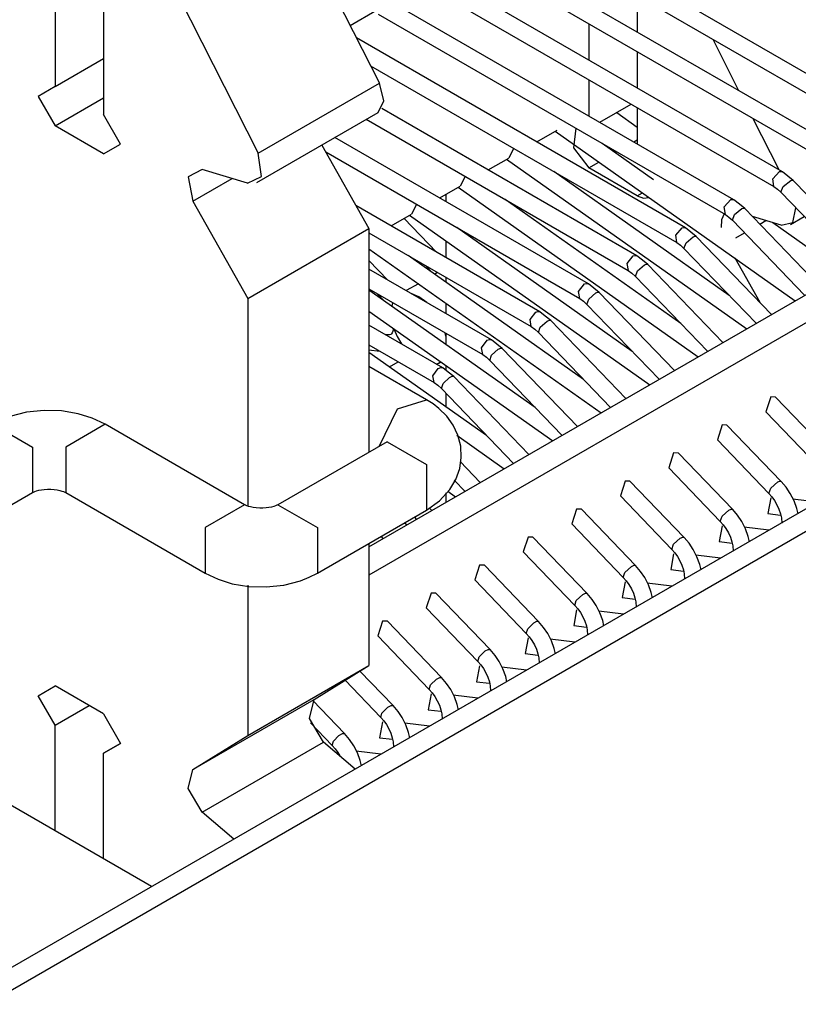
# Model space of a CAD drawing. Units: millimetres. Extents: x 55 to 7573, y -2 to 5359.
# Drawn here: x 3628 to 3640, y 4218 to 4233 of the extents above; entities that cross this region are included whole.
import ezdxf

# ---------------------------------------------------------------- set-up
doc = ezdxf.new("R2010")
doc.units = ezdxf.units.MM
doc.layers.add('LG-Product', color=3, linetype='Continuous')

msp = doc.modelspace()

# ---------------------------------------------------------------- linework, layer by layer
at = {"layer": 'LG-Product', "linetype": 'Continuous'}
for p, q in [((3613.695975, 4210.379597), (3748.8946, 4288.436605)), ((3613.978661, 4210.216332), (3749.177529, 4288.27334)), ((3631.832707, 4235.487076), (3633.730604, 4231.741907)), ((3631.832707, 4235.487076), (3633.730604, 4231.741907)), ((3641.019888, 4231.266161), (3634.084992, 4235.270035)), ((3629.004875, 4235.078671), (3629.004875, 4231.690069)), ((3629.004875, 4235.078671), (3629.004875, 4231.690069)), ((3640.312809, 4230.857998), (3633.377913, 4234.861872)), ((3629.711954, 4234.670265), (3629.711954, 4231.281906)), ((3629.711954, 4234.670265), (3629.711954, 4231.281906)), ((3630.064888, 4234.466547), (3631.962786, 4230.721136)), ((3630.064888, 4234.466547), (3631.962786, 4230.721136)), ((3639.60573, 4230.449593), (3632.670834, 4234.453467)), ((3635.83658, 4233.970211), (3640.894895, 4231.049605)), ((3635.129501, 4233.561806), (3640.187817, 4230.641442)), ((3638.898651, 4230.04143), (3632.811329, 4233.555992)), ((3634.422422, 4233.153643), (3639.480738, 4230.233279)), ((3637.490065, 4233.01557), (3637.490065, 4232.487744)), ((3633.305243, 4232.581003), (3633.689425, 4232.802647)), ((3633.715344, 4232.74548), (3638.773659, 4229.824873)), ((3636.782986, 4232.607407), (3636.782986, 4232.079338)), ((3638.191572, 4229.633267), (3633.39608, 4232.401751)), ((3638.589804, 4232.380677), (3638.96793, 4231.634598)), ((3637.490065, 4232.199002), (3637.490065, 4231.671175)), ((3629.004875, 4231.690069), (3629.711954, 4232.098475)), ((3629.004875, 4231.690069), (3629.711954, 4232.098475)), ((3633.602947, 4231.99383), (3638.06658, 4229.41671)), ((3631.962786, 4230.721136), (3633.730604, 4231.741907)), ((3631.962786, 4230.721136), (3633.730604, 4231.741907)), ((3633.795038, 4231.481022), (3633.730604, 4231.741907)), ((3633.795038, 4231.481022), (3633.730604, 4231.741907)), ((3636.782986, 4231.790838), (3636.782986, 4231.263012)), ((3629.004875, 4231.690069), (3628.757313, 4231.547394)), ((3629.004875, 4231.690069), (3628.757313, 4231.547394)), ((3628.757313, 4231.547394), (3629.004875, 4231.118641)), ((3628.757313, 4231.547394), (3629.004875, 4231.118641)), ((3629.004875, 4231.118641), (3629.711954, 4231.526804)), ((3629.004875, 4231.118641), (3629.711954, 4231.526804)), ((3633.712679, 4231.313154), (3633.795038, 4231.481022)), ((3633.712679, 4231.313154), (3633.795038, 4231.481022)), ((3636.943344, 4231.170479), (3637.400438, 4231.434271)), ((3629.959274, 4230.853153), (3629.711954, 4231.281906)), ((3629.959274, 4230.853153), (3629.711954, 4231.281906)), ((3631.944861, 4230.292626), (3633.712679, 4231.313154)), ((3631.944861, 4230.292626), (3633.712679, 4231.313154)), ((3637.484493, 4229.224861), (3633.767666, 4231.370806)), ((3637.190664, 4231.312912), (3637.490065, 4231.101685)), ((3637.490065, 4231.382675), (3637.490065, 4230.854849)), ((3629.711954, 4230.710478), (3629.004875, 4231.118641)), ((3629.711954, 4230.710478), (3629.004875, 4231.118641)), ((3633.540209, 4231.213597), (3637.359501, 4229.008547)), ((3633.579451, 4224.98263), (3644.292459, 4231.167572)), ((3639.174555, 4231.226435), (3639.552681, 4230.480356)), ((3636.024069, 4230.884644), (3636.322985, 4231.057114)), ((3636.292463, 4231.039431), (3639.792734, 4228.56962)), ((3636.592348, 4231.084244), (3636.55892, 4230.79962)), ((3629.711954, 4230.710478), (3629.959274, 4230.853153)), ((3629.711954, 4230.710478), (3629.959274, 4230.853153)), ((3629.711954, 4230.710478), (3629.959274, 4230.853153)), ((3629.711954, 4230.710478), (3629.959274, 4230.853153)), ((3632.891993, 4230.839346), (3633.579208, 4229.620671)), ((3632.891993, 4230.839346), (3633.579208, 4229.620671)), ((3636.777414, 4228.816698), (3633.083115, 4230.949562)), ((3633.579935, 4224.574467), (3644.452091, 4230.851458)), ((3637.726, 4230.334048), (3636.978952, 4230.861147)), ((3637.438227, 4230.884644), (3637.490065, 4230.914439)), ((3632.012928, 4230.380314), (3631.962786, 4230.721136)), ((3632.012928, 4230.380314), (3631.962786, 4230.721136)), ((3632.948675, 4230.738335), (3636.652422, 4228.600142)), ((3635.687365, 4230.790415), (3635.615664, 4230.648951)), ((3636.55892, 4230.79962), (3636.782986, 4230.506275)), ((3637.16741, 4230.728161), (3637.188242, 4230.740273)), ((3635.31699, 4230.476481), (3635.615664, 4230.648951)), ((3635.585384, 4230.631268), (3639.085413, 4228.161457)), ((3636.782986, 4230.506275), (3636.92881, 4230.590573)), ((3631.149124, 4230.48399), (3630.942984, 4230.377165)), ((3631.149124, 4230.48399), (3630.942984, 4230.377165)), ((3631.809937, 4230.283421), (3631.149124, 4230.48399)), ((3631.809937, 4230.283421), (3631.149124, 4230.48399)), ((3638.829857, 4228.647862), (3636.271873, 4230.452742)), ((3637.490065, 4230.098112), (3636.782986, 4230.506275)), ((3639.465961, 4230.346159), (3639.563097, 4230.452257)), ((3639.563097, 4230.452257), (3639.586109, 4230.455406)), ((3639.586109, 4230.455406), (3639.60573, 4230.449593)), ((3639.685183, 4230.38637), (3639.60573, 4230.449593)), ((3630.942984, 4230.377165), (3631.011051, 4230.019144)), ((3630.942984, 4230.377165), (3631.011051, 4230.019144)), ((3631.011051, 4230.019144), (3631.586355, 4230.351488)), ((3631.011051, 4230.019144), (3631.586355, 4230.351488)), ((3631.809937, 4230.283421), (3632.012928, 4230.380314)), ((3631.809937, 4230.283421), (3632.012928, 4230.380314)), ((3634.980286, 4230.38201), (3634.908585, 4230.240546)), ((3639.48098, 4230.233036), (3639.465961, 4230.346159)), ((3639.617842, 4230.23449), (3639.726362, 4230.321694)), ((3639.764635, 4230.323147), (3639.685183, 4230.38637)), ((3639.726362, 4230.321694), (3639.749859, 4230.32775)), ((3639.749859, 4230.32775), (3639.764635, 4230.323147)), ((3640.859287, 4229.18562), (3639.764635, 4230.323147)), ((3634.609911, 4230.068075), (3634.908585, 4230.240546)), ((3634.701475, 4230.120882), (3634.701475, 4230.015269)), ((3634.878305, 4230.223105), (3638.378334, 4227.753294)), ((3637.490065, 4230.098112), (3637.565157, 4230.141472)), ((3639.480738, 4230.233279), (3639.532818, 4230.197186)), ((3639.532818, 4230.197186), (3639.584413, 4230.149708)), ((3639.584413, 4230.149708), (3639.617842, 4230.23449)), ((3639.584413, 4230.149708), (3640.63619, 4229.056752)), ((3631.011051, 4230.019144), (3631.81139, 4228.5999)), ((3631.011051, 4230.019144), (3631.81139, 4228.5999)), ((3634.273207, 4229.973847), (3634.201506, 4229.832382)), ((3638.122778, 4228.239456), (3635.564795, 4230.044579)), ((3637.490065, 4230.098112), (3637.579691, 4230.065653)), ((3637.579691, 4230.065653), (3637.657206, 4230.076554)), ((3638.757914, 4229.935816), (3638.852627, 4230.042883)), ((3638.852627, 4230.042883), (3638.877577, 4230.047243)), ((3638.877577, 4230.047243), (3638.898651, 4230.04143)), ((3638.978104, 4229.978207), (3638.898651, 4230.04143)), ((3639.057556, 4229.914742), (3638.978104, 4229.978207)), ((3636.070335, 4228.408535), (3633.390024, 4229.955921)), ((3633.902832, 4229.659912), (3634.201506, 4229.832382)), ((3638.757914, 4229.834078), (3638.717461, 4229.750992)), ((3638.773659, 4229.824873), (3638.757914, 4229.935816)), ((3638.909309, 4229.824389), (3639.016134, 4229.912077)), ((3639.016134, 4229.912077), (3639.041811, 4229.919586)), ((3639.041811, 4229.919586), (3639.057556, 4229.914742)), ((3640.152208, 4228.777214), (3639.057556, 4229.914742)), ((3639.75979, 4229.711266), (3639.801212, 4229.924431)), ((3634.562676, 4229.278879), (3634.09129, 4229.768675)), ((3634.562676, 4229.278879), (3634.09129, 4229.768675)), ((3634.171227, 4229.814699), (3637.671255, 4227.344889)), ((3638.717461, 4229.750992), (3638.711889, 4229.638354)), ((3638.773659, 4229.824873), (3638.825739, 4229.789023)), ((3638.825739, 4229.789023), (3638.877335, 4229.741545)), ((3638.877335, 4229.741545), (3638.909309, 4229.824389)), ((3638.877335, 4229.741545), (3639.929111, 4228.648588)), ((3639.588289, 4229.671055), (3639.169952, 4229.797985)), ((3639.276051, 4229.687769), (3639.364466, 4229.739123)), ((3639.464024, 4229.708844), (3640.499813, 4228.978026)), ((3639.588289, 4229.671055), (3639.75979, 4229.711266)), ((3639.722971, 4229.68026), (3639.924509, 4229.796532)), ((3631.81139, 4228.5999), (3633.579208, 4229.620671)), ((3631.81139, 4228.5999), (3633.579208, 4229.620671)), ((3633.579208, 4229.620671), (3633.579208, 4226.360695)), ((3633.579208, 4229.620671), (3633.579208, 4226.360695)), ((3633.579208, 4229.557932), (3635.945343, 4228.191979)), ((3637.415699, 4227.831293), (3634.857716, 4229.636416)), ((3638.050108, 4229.525231), (3638.142157, 4229.633509)), ((3638.142157, 4229.633509), (3638.168802, 4229.63908)), ((3638.168802, 4229.63908), (3638.191572, 4229.633267)), ((3638.271025, 4229.569802), (3638.191572, 4229.633267)), ((3638.350477, 4229.506579), (3638.271025, 4229.569802)), ((3638.926992, 4229.486473), (3639.052954, 4229.559143)), ((3634.701475, 4229.440691), (3634.701475, 4229.1987)), ((3638.06658, 4229.41671), (3638.050108, 4229.525231)), ((3638.06658, 4229.41671), (3638.11866, 4229.38086)), ((3638.170256, 4229.33314), (3638.200777, 4229.41453)), ((3638.200777, 4229.41453), (3638.305906, 4229.502461)), ((3638.305906, 4229.502461), (3638.333521, 4229.511181)), ((3638.333521, 4229.511181), (3638.350477, 4229.506579)), ((3639.445129, 4228.369051), (3638.350477, 4229.506579)), ((3633.579208, 4229.325388), (3636.964176, 4226.936726)), ((3638.11866, 4229.38086), (3638.170256, 4229.33314)), ((3638.170256, 4229.33314), (3639.222033, 4228.240183)), ((3633.855597, 4228.870716), (3633.579208, 4229.157763)), ((3633.855597, 4228.870716), (3633.579208, 4229.157763)), ((3636.70862, 4227.42313), (3634.150637, 4229.22801)), ((3637.34206, 4229.114403), (3637.431686, 4229.223892)), ((3637.359985, 4229.008063), (3637.34206, 4229.114403)), ((3637.431686, 4229.223892), (3637.46027, 4229.230675)), ((3637.46027, 4229.230675), (3637.484493, 4229.224861)), ((3637.563946, 4229.161639), (3637.484493, 4229.224861)), ((3637.643398, 4229.098416), (3637.563946, 4229.161639)), ((3638.910036, 4229.192402), (3639.274597, 4228.546124)), ((3635.363256, 4228.00013), (3633.579208, 4229.030106)), ((3634.40692, 4229.080006), (3634.458031, 4229.026957)), ((3634.40692, 4229.080006), (3634.458031, 4229.026957)), ((3634.453913, 4229.037131), (3634.455851, 4229.051907)), ((3634.453913, 4229.037131), (3634.455851, 4229.051907)), ((3634.458031, 4229.026957), (3634.453913, 4229.037131)), ((3634.458031, 4229.026957), (3634.453913, 4229.037131)), ((3634.458031, 4229.026957), (3634.488068, 4228.993286)), ((3634.458031, 4229.026957), (3634.488068, 4228.993286)), ((3634.580359, 4228.979964), (3634.537483, 4228.955256)), ((3637.359501, 4229.008547), (3637.411581, 4228.972454)), ((3637.411581, 4228.972454), (3637.463177, 4228.924977)), ((3637.463177, 4228.924977), (3637.492245, 4229.004429)), ((3637.492245, 4229.004429), (3637.595678, 4229.092602)), ((3637.595678, 4229.092602), (3637.625231, 4229.102776)), ((3637.625231, 4229.102776), (3637.643398, 4229.098416)), ((3638.73805, 4227.960888), (3637.643398, 4229.098416)), ((3634.701475, 4228.909958), (3634.701475, 4228.839468)), ((3636.721216, 4228.814034), (3636.751738, 4228.822512)), ((3636.751738, 4228.822512), (3636.777414, 4228.816698)), ((3637.463177, 4228.924977), (3638.514954, 4227.83202)), ((3633.579208, 4228.741606), (3635.238022, 4227.783573)), ((3636.001541, 4227.014725), (3633.579208, 4228.724165)), ((3634.298883, 4228.817425), (3634.123264, 4228.716172)), ((3636.634497, 4228.704544), (3636.721216, 4228.814034)), ((3636.652422, 4228.600142), (3636.634497, 4228.704544)), ((3636.856867, 4228.753475), (3636.777414, 4228.816698)), ((3636.783955, 4228.594328), (3636.885208, 4228.682743)), ((3636.936319, 4228.69001), (3636.856867, 4228.753475)), ((3636.885208, 4228.682743), (3636.916941, 4228.694371)), ((3636.916941, 4228.694371), (3636.936319, 4228.69001)), ((3638.030972, 4227.552483), (3636.936319, 4228.69001)), ((3631.81139, 4228.5999), (3631.81139, 4225.576102)), ((3631.81139, 4228.5999), (3631.81139, 4225.576102)), ((3633.699841, 4228.671843), (3633.750952, 4228.618794)), ((3633.699841, 4228.671843), (3633.750952, 4228.618794)), ((3633.746834, 4228.628725), (3633.748529, 4228.643744)), ((3633.746834, 4228.628725), (3633.748529, 4228.643744)), ((3633.750952, 4228.618794), (3633.746834, 4228.628725)), ((3633.750952, 4228.618794), (3633.746834, 4228.628725)), ((3633.750952, 4228.618794), (3633.780989, 4228.585123)), ((3633.750952, 4228.618794), (3633.780989, 4228.585123)), ((3633.926329, 4228.541037), (3633.917851, 4228.516329)), ((3634.308088, 4228.628241), (3634.193754, 4228.675476)), ((3634.422422, 4228.543217), (3634.308088, 4228.628241)), ((3636.652422, 4228.600142), (3636.704502, 4228.564291)), ((3636.704502, 4228.564291), (3636.756098, 4228.516814)), ((3636.756098, 4228.516814), (3636.783955, 4228.594328)), ((3633.579208, 4228.417982), (3636.257097, 4226.528321)), ((3633.917851, 4228.516329), (3633.911068, 4228.489926)), ((3634.701475, 4228.533285), (3634.701475, 4228.382132)), ((3635.926691, 4228.294201), (3636.010746, 4228.403933)), ((3636.010746, 4228.403933), (3636.042963, 4228.414107)), ((3636.042963, 4228.414107), (3636.070335, 4228.408535)), ((3636.149788, 4228.34507), (3636.070335, 4228.408535)), ((3636.756098, 4228.516814), (3637.807875, 4227.423857)), ((3635.945101, 4228.191979), (3635.926691, 4228.294201)), ((3636.075422, 4228.18447), (3636.17498, 4228.272642)), ((3636.22924, 4228.281847), (3636.149788, 4228.34507)), ((3636.17498, 4228.272642), (3636.208651, 4228.285965)), ((3636.208651, 4228.285965), (3636.22924, 4228.281847)), ((3637.32365, 4227.14432), (3636.22924, 4228.281847)), ((3634.655935, 4227.591967), (3633.579208, 4228.21378)), ((3633.928024, 4228.12488), (3633.917851, 4228.100172)), ((3633.928024, 4228.12488), (3633.917851, 4228.100172)), ((3633.935776, 4228.159762), (3633.928024, 4228.12488)), ((3633.935776, 4228.159762), (3633.928024, 4228.12488)), ((3633.936503, 4228.165575), (3633.935776, 4228.159762)), ((3633.936503, 4228.165575), (3633.935776, 4228.159762)), ((3633.94377, 4228.160973), (3633.991005, 4228.04785)), ((3635.945343, 4228.191979), (3635.997181, 4228.156128)), ((3635.997181, 4228.156128), (3636.049019, 4228.108408)), ((3636.049019, 4228.108408), (3636.075422, 4228.18447)), ((3636.049019, 4228.108408), (3637.100796, 4227.015452)), ((3633.855354, 4228.071589), (3633.817808, 4228.075949)), ((3633.855354, 4228.071589), (3633.817808, 4228.075949)), ((3633.842032, 4228.071831), (3633.828709, 4228.069651)), ((3633.842032, 4228.071831), (3633.828709, 4228.069651)), ((3633.855354, 4228.071589), (3633.842032, 4228.071831)), ((3633.855354, 4228.071589), (3633.842032, 4228.071831)), ((3633.878609, 4228.071831), (3633.855354, 4228.071589)), ((3633.878609, 4228.071831), (3633.855354, 4228.071589)), ((3633.897018, 4228.077402), (3633.878609, 4228.071831)), ((3633.897018, 4228.077402), (3633.878609, 4228.071831)), ((3633.908161, 4228.085396), (3633.897018, 4228.077402)), ((3633.908161, 4228.085396), (3633.897018, 4228.077402)), ((3633.917851, 4228.100172), (3633.908161, 4228.085396)), ((3633.917851, 4228.100172), (3633.908161, 4228.085396)), ((3633.991005, 4228.04785), (3634.053501, 4227.939814)), ((3634.695904, 4228.075465), (3634.689848, 4228.100415)), ((3634.701475, 4228.050757), (3634.695904, 4228.075465)), ((3634.701475, 4228.093632), (3634.701475, 4227.932305)), ((3635.218885, 4227.883616), (3635.300276, 4227.993832)), ((3635.300276, 4227.993832), (3635.334188, 4228.005701)), ((3635.334188, 4228.005701), (3635.363256, 4228.00013)), ((3635.442467, 4227.936907), (3635.363256, 4228.00013)), ((3633.579208, 4227.925038), (3634.530943, 4227.37541)), ((3633.579208, 4227.851883), (3633.737629, 4227.833474)), ((3633.579208, 4227.851883), (3633.737629, 4227.833474)), ((3635.238022, 4227.783816), (3635.218885, 4227.883616)), ((3635.36689, 4227.774369), (3635.464268, 4227.862542)), ((3635.521919, 4227.873684), (3635.442467, 4227.936907)), ((3635.464268, 4227.862542), (3635.500361, 4227.87756)), ((3635.500361, 4227.87756), (3635.521919, 4227.873684)), ((3636.616571, 4226.736157), (3635.521919, 4227.873684)), ((3635.29422, 4226.606562), (3633.579208, 4227.816759)), ((3633.878851, 4227.604805), (3634.006023, 4227.678202)), ((3633.878851, 4227.604805), (3634.006023, 4227.678202)), ((3634.594893, 4227.660519), (3634.623961, 4227.680867)), ((3634.595619, 4227.660761), (3634.626867, 4227.678929)), ((3635.238022, 4227.783573), (3635.290102, 4227.747723)), ((3635.290102, 4227.747723), (3635.34194, 4227.700245)), ((3635.34194, 4227.700245), (3635.36689, 4227.774369)), ((3635.34194, 4227.700245), (3636.393717, 4226.607289)), ((3634.418789, 4227.12591), (3633.579208, 4227.610619)), ((3634.51108, 4227.473273), (3634.589806, 4227.583489)), ((3634.562676, 4227.645743), (3634.594893, 4227.660519)), ((3634.589806, 4227.583489), (3634.625656, 4227.597296)), ((3634.625656, 4227.597296), (3634.655935, 4227.591967)), ((3634.735388, 4227.528744), (3634.655935, 4227.591967)), ((3634.701475, 4227.626122), (3634.701475, 4227.555874)), ((3634.530943, 4227.37541), (3634.51108, 4227.473273)), ((3634.6586, 4227.36451), (3634.753798, 4227.452198)), ((3634.81484, 4227.465279), (3634.735388, 4227.528744)), ((3634.753798, 4227.452198), (3634.791828, 4227.468912)), ((3634.791828, 4227.468912), (3634.81484, 4227.465279)), ((3635.909493, 4226.327751), (3634.81484, 4227.465279)), ((3634.530943, 4227.37541), (3634.583023, 4227.33956)), ((3634.583023, 4227.33956), (3634.634861, 4227.292082)), ((3634.634861, 4227.292082), (3634.6586, 4227.36451)), ((3634.634861, 4227.292082), (3635.686396, 4226.199126)), ((3633.996819, 4226.993166), (3634.419031, 4227.125668)), ((3634.513018, 4227.066079), (3634.418789, 4227.12591)), ((3634.701475, 4227.222803), (3634.701475, 4227.025141)), ((3639.434471, 4227.166363), (3639.364466, 4226.94908)), ((3639.504719, 4227.163941), (3639.434471, 4227.166363)), ((3640.294884, 4226.34277), (3639.504719, 4227.163941)), ((3628.843063, 4226.971123), (3628.587507, 4226.943266)), ((3629.095713, 4226.963856), (3628.843063, 4226.971123)), ((3629.340611, 4226.922919), (3629.095713, 4226.963856)), ((3633.727213, 4226.446204), (3633.996819, 4226.993166)), ((3634.599495, 4226.998253), (3634.513018, 4227.066079)), ((3634.711891, 4226.88513), (3634.599495, 4226.998253)), ((3628.587507, 4226.943266), (3628.34479, 4226.880043)), ((3629.543118, 4226.858969), (3629.340611, 4226.922919)), ((3629.73424, 4226.768616), (3629.543118, 4226.858969)), ((3634.804909, 4226.755535), (3634.711891, 4226.88513)), ((3639.364466, 4226.94908), (3640.114904, 4226.169331)), ((3628.098681, 4226.768616), (3628.6735, 4226.436756)), ((3629.73424, 4226.768616), (3629.159178, 4226.436756)), ((3631.767061, 4225.594996), (3629.73424, 4226.768616)), ((3634.874914, 4226.608015), (3634.804909, 4226.755535)), ((3638.727392, 4226.7582), (3638.657387, 4226.540917)), ((3638.79764, 4226.755778), (3638.727392, 4226.7582)), ((3639.587805, 4225.934365), (3638.79764, 4226.755778)), ((3634.858442, 4226.608258), (3635.550018, 4226.120158)), ((3634.916094, 4226.449353), (3634.874914, 4226.608015)), ((3638.657387, 4226.540917), (3639.407825, 4225.761168)), ((3628.6735, 4226.436756), (3628.6735, 4225.772795)), ((3629.159178, 4226.436756), (3629.159178, 4225.772795)), ((3633.843727, 4226.513544), (3632.252739, 4225.594996)), ((3633.849541, 4226.517662), (3633.843727, 4226.513544)), ((3633.843727, 4226.513544), (3634.418789, 4226.181443)), ((3634.925299, 4226.286087), (3634.916094, 4226.449353)), ((3634.902044, 4226.124518), (3634.925299, 4226.286087)), ((3638.020313, 4226.350037), (3637.950308, 4226.132511)), ((3638.090319, 4226.347615), (3638.020313, 4226.350037)), ((3638.880726, 4225.526202), (3638.090319, 4226.347615)), ((3634.418789, 4226.181443), (3634.418789, 4225.517481)), ((3634.844393, 4225.963675), (3634.902044, 4226.124518)), ((3635.202414, 4225.919588), (3634.906405, 4226.226982)), ((3637.950308, 4226.132511), (3638.700747, 4225.352763)), ((3634.758642, 4225.817366), (3634.844393, 4225.963675)), ((3634.82235, 4225.953986), (3634.979317, 4225.79072)), ((3628.766033, 4225.805981), (3628.804064, 4225.81349)), ((3628.804064, 4225.81349), (3628.845244, 4225.819062)), ((3628.845244, 4225.819062), (3628.892237, 4225.821968)), ((3628.892237, 4225.821968), (3628.940199, 4225.822211)), ((3628.940199, 4225.822211), (3628.98913, 4225.818819)), ((3628.98913, 4225.818819), (3629.035397, 4225.812279)), ((3629.035397, 4225.812279), (3629.071974, 4225.80477)), ((3634.609427, 4225.651436), (3634.758642, 4225.817366)), ((3637.313234, 4225.941632), (3637.243229, 4225.724348)), ((3637.38324, 4225.939209), (3637.313234, 4225.941632)), ((3638.173647, 4225.118039), (3637.38324, 4225.939209)), ((3639.407825, 4225.761168), (3639.43544, 4225.838683)), ((3639.43544, 4225.838683), (3639.536936, 4225.927098)), ((3639.536936, 4225.927098), (3639.568668, 4225.938725)), ((3639.568668, 4225.938725), (3639.587805, 4225.934365)), ((3639.659748, 4225.849583), (3639.587805, 4225.934365)), ((3639.721033, 4225.757777), (3639.659748, 4225.849583)), ((3621.204964, 4221.460801), (3628.6735, 4225.772795)), ((3628.6735, 4225.772795), (3628.68755, 4225.780304)), ((3628.68755, 4225.780304), (3628.708866, 4225.789025)), ((3628.708866, 4225.789025), (3628.735027, 4225.797503)), ((3628.735027, 4225.797503), (3628.766033, 4225.805981)), ((3629.071974, 4225.80477), (3629.103949, 4225.795807)), ((3629.103949, 4225.795807), (3629.128657, 4225.787087)), ((3629.128657, 4225.787087), (3629.147308, 4225.779093)), ((3629.147308, 4225.779093), (3629.154091, 4225.775702)), ((3629.154091, 4225.775702), (3629.159178, 4225.772795)), ((3629.159178, 4225.772795), (3631.192242, 4224.598933)), ((3634.701475, 4225.766981), (3634.701475, 4225.630362)), ((3634.729574, 4225.791931), (3634.842939, 4225.711995)), ((3637.243229, 4225.724348), (3637.993425, 4224.944599)), ((3639.434471, 4225.696734), (3639.391596, 4225.465886)), ((3639.407825, 4225.761168), (3639.451185, 4225.711026)), ((3639.451185, 4225.711026), (3639.489943, 4225.656523)), ((3639.774809, 4225.651921), (3639.721033, 4225.757777)), ((3640.117084, 4225.633995), (3639.756641, 4225.675417)), ((3631.767061, 4225.594996), (3631.192, 4225.262652)), ((3631.77239, 4225.591847), (3631.767061, 4225.594996)), ((3631.779173, 4225.588698), (3631.77239, 4225.591847)), ((3631.797825, 4225.580704), (3631.779173, 4225.588698)), ((3631.822291, 4225.571741), (3631.797825, 4225.580704)), ((3631.854265, 4225.563021), (3631.822291, 4225.571741)), ((3631.890843, 4225.55527), (3631.854265, 4225.563021)), ((3631.937351, 4225.548729), (3631.890843, 4225.55527)), ((3631.986282, 4225.54558), (3631.937351, 4225.548729)), ((3632.034002, 4225.54558), (3631.986282, 4225.54558)), ((3632.080996, 4225.548729), (3632.034002, 4225.54558)), ((3632.122175, 4225.554058), (3632.080996, 4225.548729)), ((3632.160206, 4225.561568), (3632.122175, 4225.554058)), ((3632.191454, 4225.570046), (3632.160206, 4225.561568)), ((3632.217373, 4225.578766), (3632.191454, 4225.570046)), ((3632.238689, 4225.587244), (3632.217373, 4225.578766)), ((3632.252739, 4225.594996), (3632.238689, 4225.587244)), ((3632.252981, 4225.594996), (3632.828043, 4225.262652)), ((3634.418789, 4225.517481), (3634.609427, 4225.651436)), ((3634.495335, 4225.511183), (3634.45682, 4225.551152)), ((3636.606155, 4225.533469), (3636.53615, 4225.316185)), ((3636.676161, 4225.531046), (3636.606155, 4225.533469)), ((3637.466568, 4224.709633), (3636.676161, 4225.531046)), ((3638.826466, 4225.516997), (3638.860378, 4225.53032)), ((3638.860378, 4225.53032), (3638.880726, 4225.526202)), ((3638.952669, 4225.44142), (3638.880726, 4225.526202)), ((3639.489943, 4225.656523), (3639.525551, 4225.594511)), ((3639.525551, 4225.594511), (3639.554861, 4225.529835)), ((3639.554861, 4225.529835), (3639.576662, 4225.465401)), ((3639.814777, 4225.541462), (3639.774809, 4225.651921)), ((3639.833187, 4225.464432), (3639.814777, 4225.541462)), ((3632.827801, 4224.598933), (3634.418789, 4225.517481)), ((3634.24099, 4225.415017), (3634.272238, 4225.382557)), ((3638.700747, 4225.352763), (3638.72715, 4225.428824)), ((3638.72715, 4225.428824), (3638.826466, 4225.516997)), ((3639.013954, 4225.349614), (3638.952669, 4225.44142)), ((3639.391596, 4225.465886), (3639.5786, 4225.444327)), ((3639.576662, 4225.465401), (3639.589985, 4225.403389)), ((3639.589985, 4225.403389), (3639.59483, 4225.327328)), ((3631.192, 4225.262652), (3631.192484, 4224.59869)), ((3632.828043, 4225.262652), (3632.827559, 4224.598933)), ((3634.096376, 4225.331446), (3634.13586, 4225.303589)), ((3636.53615, 4225.316185), (3637.286346, 4224.536436)), ((3638.727392, 4225.288571), (3638.684517, 4225.057722)), ((3638.700747, 4225.352763), (3638.744106, 4225.302863)), ((3638.744106, 4225.302863), (3638.782864, 4225.24836)), ((3638.782864, 4225.24836), (3638.818472, 4225.186348)), ((3639.06773, 4225.243515), (3639.013954, 4225.349614)), ((3639.410006, 4225.22559), (3639.049562, 4225.267254)), ((3639.107698, 4225.133057), (3639.06773, 4225.243515)), ((3633.788256, 4225.10302), (3633.757008, 4225.135479)), ((3635.899076, 4225.125306), (3635.829071, 4224.90778)), ((3635.969082, 4225.122883), (3635.899076, 4225.125306)), ((3636.759489, 4224.30147), (3635.969082, 4225.122883)), ((3638.018618, 4225.018723), (3638.115995, 4225.106896)), ((3638.115995, 4225.106896), (3638.151846, 4225.121672)), ((3638.151846, 4225.121672), (3638.173647, 4225.118039)), ((3638.24559, 4225.033257), (3638.173647, 4225.118039)), ((3638.818472, 4225.186348), (3638.847782, 4225.121672)), ((3638.847782, 4225.121672), (3638.869341, 4225.056996)), ((3639.126108, 4225.056027), (3639.107698, 4225.133057)), ((3633.579208, 4225.032772), (3633.579208, 4223.252116)), ((3633.579208, 4225.032772), (3633.579208, 4223.252116)), ((3637.993425, 4224.944599), (3638.018618, 4225.018723)), ((3638.306633, 4224.94145), (3638.24559, 4225.033257)), ((3638.684517, 4225.057722), (3638.871521, 4225.036164)), ((3638.869341, 4225.056996), (3638.882906, 4224.995226)), ((3638.882906, 4224.995226), (3638.887751, 4224.919165)), ((3635.829071, 4224.90778), (3636.579268, 4224.128031)), ((3638.020313, 4224.880165), (3637.977438, 4224.649559)), ((3637.993425, 4224.944599), (3638.037027, 4224.894457)), ((3638.037027, 4224.894457), (3638.075542, 4224.839955)), ((3638.075542, 4224.839955), (3638.111393, 4224.778185)), ((3638.360651, 4224.835352), (3638.306633, 4224.94145)), ((3638.702927, 4224.817427), (3638.342484, 4224.859091)), ((3638.400619, 4224.724894), (3638.360651, 4224.835352)), ((3635.191998, 4224.7169), (3635.121992, 4224.499617)), ((3635.262003, 4224.714478), (3635.191998, 4224.7169)), ((3636.05241, 4223.893307), (3635.262003, 4224.714478)), ((3637.310328, 4224.608864), (3637.405525, 4224.696553)), ((3637.405525, 4224.696553), (3637.443556, 4224.713267)), ((3637.443556, 4224.713267), (3637.466568, 4224.709633)), ((3637.538511, 4224.624852), (3637.466568, 4224.709633)), ((3638.111393, 4224.778185), (3638.140703, 4224.713267)), ((3638.140703, 4224.713267), (3638.162262, 4224.648833)), ((3638.419029, 4224.647864), (3638.400619, 4224.724894)), ((3631.192242, 4224.598933), (3631.383122, 4224.508822)), ((3632.58145, 4224.487748), (3632.707653, 4224.53789)), ((3632.707653, 4224.53789), (3632.827801, 4224.598933)), ((3637.286346, 4224.536436), (3637.310328, 4224.608864)), ((3637.286346, 4224.536436), (3637.329706, 4224.486294)), ((3637.599554, 4224.533045), (3637.538511, 4224.624852)), ((3637.653572, 4224.427189), (3637.599554, 4224.533045)), ((3637.977438, 4224.649559), (3638.164442, 4224.628001)), ((3638.162262, 4224.648833), (3638.175827, 4224.587063)), ((3638.175827, 4224.587063), (3638.180672, 4224.51076)), ((3631.383122, 4224.508822), (3631.585871, 4224.44463)), ((3631.585871, 4224.44463), (3631.830526, 4224.403693)), ((3631.81139, 4224.422829), (3631.81139, 4222.231345)), ((3631.81139, 4224.422829), (3631.81139, 4222.231345)), ((3631.830526, 4224.403693), (3632.083176, 4224.396668)), ((3632.083176, 4224.396668), (3632.338974, 4224.424525)), ((3632.338974, 4224.424525), (3632.58145, 4224.487748)), ((3635.121992, 4224.499617), (3635.872189, 4223.719868)), ((3637.313234, 4224.472002), (3637.270359, 4224.241154)), ((3637.329706, 4224.486294), (3637.368464, 4224.431792)), ((3637.368464, 4224.431792), (3637.404072, 4224.36978)), ((3637.995848, 4224.409022), (3637.635405, 4224.450686)), ((3637.693541, 4224.316731), (3637.653572, 4224.427189)), ((3634.484919, 4224.308737), (3634.414671, 4224.091454)), ((3634.554924, 4224.306315), (3634.484919, 4224.308737)), ((3635.345331, 4223.484902), (3634.554924, 4224.306315)), ((3636.601795, 4224.198763), (3636.694813, 4224.286209)), ((3636.694813, 4224.286209), (3636.735266, 4224.304861)), ((3636.735266, 4224.304861), (3636.759489, 4224.30147)), ((3636.83119, 4224.216689), (3636.759489, 4224.30147)), ((3637.270359, 4224.241154), (3637.457363, 4224.219595)), ((3637.404072, 4224.36978), (3637.433624, 4224.305104)), ((3637.433624, 4224.305104), (3637.455183, 4224.24067)), ((3637.455183, 4224.24067), (3637.468748, 4224.178658)), ((3637.71195, 4224.239701), (3637.693541, 4224.316731)), ((3634.414671, 4224.091454), (3635.16511, 4223.311705)), ((3636.579268, 4224.128031), (3636.601795, 4224.198763)), ((3636.579268, 4224.128031), (3636.622627, 4224.077889)), ((3636.892475, 4224.124882), (3636.83119, 4224.216689)), ((3636.946493, 4224.018784), (3636.892475, 4224.124882)), ((3637.468748, 4224.178658), (3637.473593, 4224.102597)), ((3636.606155, 4224.063839), (3636.563038, 4223.832991)), ((3636.622627, 4224.077889), (3636.661385, 4224.023629)), ((3636.661385, 4224.023629), (3636.696993, 4223.961617)), ((3636.696993, 4223.961617), (3636.726545, 4223.896941)), ((3637.288527, 4224.000859), (3636.928326, 4224.042523)), ((3636.986462, 4223.908326), (3636.946493, 4224.018784)), ((3633.77784, 4223.900574), (3633.707592, 4223.683049)), ((3633.847845, 4223.898152), (3633.77784, 4223.900574)), ((3634.638252, 4223.076739), (3633.847845, 4223.898152)), ((3635.893505, 4223.788905), (3635.984343, 4223.875624)), ((3635.984343, 4223.875624), (3636.026733, 4223.896214)), ((3636.026733, 4223.896214), (3636.05241, 4223.893307)), ((3636.124111, 4223.808283), (3636.05241, 4223.893307)), ((3636.185396, 4223.716719), (3636.124111, 4223.808283)), ((3636.563038, 4223.832991), (3636.750284, 4223.811432)), ((3636.726545, 4223.896941), (3636.748104, 4223.832264)), ((3636.748104, 4223.832264), (3636.761427, 4223.770495)), ((3637.004871, 4223.831295), (3636.986462, 4223.908326)), ((3633.707592, 4223.683049), (3634.458031, 4222.9033)), ((3635.899076, 4223.655434), (3635.855959, 4223.424828)), ((3635.872189, 4223.719868), (3635.893505, 4223.788905)), ((3635.872189, 4223.719868), (3635.915548, 4223.669726)), ((3635.915548, 4223.669726), (3635.954306, 4223.615223)), ((3636.239172, 4223.610621), (3636.185396, 4223.716719)), ((3636.761427, 4223.770495), (3636.766514, 4223.694434)), ((3635.954306, 4223.615223), (3635.989914, 4223.553454)), ((3635.989914, 4223.553454), (3636.019466, 4223.488535)), ((3636.581448, 4223.592696), (3636.221247, 4223.63436)), ((3636.279383, 4223.500162), (3636.239172, 4223.610621)), ((3630.411039, 4220.030413), (3624.5691, 4223.403269)), ((3635.16511, 4223.311705), (3635.185215, 4223.378804)), ((3635.185215, 4223.378804), (3635.27363, 4223.465039)), ((3635.27363, 4223.465039), (3635.318443, 4223.487566)), ((3635.318443, 4223.487566), (3635.345331, 4223.484902)), ((3635.417032, 4223.40012), (3635.345331, 4223.484902)), ((3635.478317, 4223.308314), (3635.417032, 4223.40012)), ((3635.855959, 4223.424828), (3636.042963, 4223.403269)), ((3636.019466, 4223.488535), (3636.041025, 4223.424101)), ((3636.041025, 4223.424101), (3636.054348, 4223.36209)), ((3636.297792, 4223.423132), (3636.279383, 4223.500162)), ((3631.81139, 4222.231345), (3633.579208, 4223.252116)), ((3631.81139, 4222.231345), (3633.579208, 4223.252116)), ((3632.77887, 4222.756991), (3633.579208, 4223.252116)), ((3632.77887, 4222.756991), (3633.579208, 4223.252116)), ((3635.191998, 4223.247271), (3635.14888, 4223.016423)), ((3635.16511, 4223.311705), (3635.208469, 4223.261563)), ((3635.208469, 4223.261563), (3635.247227, 4223.20706)), ((3635.532093, 4223.202458), (3635.478317, 4223.308314)), ((3635.874369, 4223.18429), (3635.513926, 4223.225954)), ((3636.054348, 4223.36209), (3636.059193, 4223.286028)), ((3633.930931, 4222.668333), (3633.447676, 4223.170725)), ((3635.247227, 4223.20706), (3635.282835, 4223.145049)), ((3635.282835, 4223.145049), (3635.312145, 4223.080372)), ((3635.572304, 4223.091999), (3635.532093, 4223.202458)), ((3635.590471, 4223.014727), (3635.572304, 4223.091999)), ((3628.757313, 4222.810767), (3629.004875, 4222.953684)), ((3628.757313, 4222.810767), (3629.004875, 4222.953684)), ((3629.711954, 4222.545521), (3629.004875, 4222.953684)), ((3629.711954, 4222.545521), (3629.004875, 4222.953684)), ((3633.23015, 4223.036286), (3633.750952, 4222.495137)), ((3634.458031, 4222.9033), (3634.476925, 4222.968945)), ((3634.476925, 4222.968945), (3634.562918, 4223.054453)), ((3634.562918, 4223.054453), (3634.609911, 4223.078919)), ((3634.609911, 4223.078919), (3634.638252, 4223.076739)), ((3634.709953, 4222.991957), (3634.638252, 4223.076739)), ((3634.771238, 4222.900151), (3634.709953, 4222.991957)), ((3635.14888, 4223.016423), (3635.335884, 4222.994864)), ((3635.312145, 4223.080372), (3635.333946, 4223.015938)), ((3635.333946, 4223.015938), (3635.347269, 4222.953926)), ((3635.347269, 4222.953926), (3635.352114, 4222.877865)), ((3629.004875, 4222.382014), (3628.757313, 4222.810767)), ((3629.004875, 4222.382014), (3628.757313, 4222.810767)), ((3634.484919, 4222.839108), (3634.441801, 4222.60826)), ((3634.458031, 4222.9033), (3634.50139, 4222.853157)), ((3634.50139, 4222.853157), (3634.540148, 4222.798897)), ((3634.540148, 4222.798897), (3634.575756, 4222.736885)), ((3634.825014, 4222.794053), (3634.771238, 4222.900151)), ((3635.16729, 4222.776127), (3634.806847, 4222.817791)), ((3634.864983, 4222.683594), (3634.825014, 4222.794053)), ((3629.004875, 4222.382014), (3629.499758, 4222.667849)), ((3629.004875, 4222.382014), (3629.499758, 4222.667849)), ((3631.011051, 4221.736462), (3632.77887, 4222.756991)), ((3631.011051, 4221.736462), (3632.77887, 4222.756991)), ((3632.710802, 4222.477696), (3632.77887, 4222.756991)), ((3632.710802, 4222.477696), (3632.77887, 4222.756991)), ((3633.223852, 4222.26017), (3632.759733, 4222.742699)), ((3633.852205, 4222.643626), (3633.901379, 4222.670271)), ((3633.901379, 4222.670271), (3633.930931, 4222.668333)), ((3634.002874, 4222.583552), (3633.930931, 4222.668333)), ((3634.575756, 4222.736885), (3634.605066, 4222.672209)), ((3634.605066, 4222.672209), (3634.626867, 4222.607533)), ((3634.883392, 4222.606564), (3634.864983, 4222.683594)), ((3629.711954, 4222.545521), (3629.959274, 4222.116768)), ((3629.711954, 4222.545521), (3629.959274, 4222.116768)), ((3633.750952, 4222.495137), (3633.768635, 4222.558844)), ((3633.768635, 4222.558844), (3633.852205, 4222.643626)), ((3634.064159, 4222.491988), (3634.002874, 4222.583552)), ((3634.441801, 4222.60826), (3634.628805, 4222.586701)), ((3634.626867, 4222.607533), (3634.64019, 4222.545763)), ((3634.64019, 4222.545763), (3634.645035, 4222.469702)), ((3629.004875, 4220.842379), (3629.004875, 4222.382014)), ((3629.004875, 4220.842379), (3629.004875, 4222.382014)), ((3632.916943, 4222.132513), (3632.710802, 4222.477696)), ((3632.916943, 4222.132513), (3632.710802, 4222.477696)), ((3632.728727, 4222.414231), (3633.043873, 4222.086974)), ((3633.77784, 4222.430703), (3633.734722, 4222.200097)), ((3633.750952, 4222.495137), (3633.794312, 4222.444994)), ((3633.794312, 4222.444994), (3633.833069, 4222.390492)), ((3633.833069, 4222.390492), (3633.868677, 4222.328722)), ((3634.117935, 4222.385889), (3634.064159, 4222.491988)), ((3634.460211, 4222.367964), (3634.099768, 4222.409628)), ((3634.157904, 4222.275431), (3634.117935, 4222.385889)), ((3631.011051, 4221.736462), (3631.81139, 4222.231345)), ((3631.011051, 4221.736462), (3631.81139, 4222.231345)), ((3633.060345, 4222.148985), (3633.141493, 4222.232798)), ((3633.141493, 4222.232798), (3633.192846, 4222.261624)), ((3633.192846, 4222.261624), (3633.223852, 4222.26017)), ((3633.295796, 4222.175389), (3633.223852, 4222.26017)), ((3633.868677, 4222.328722), (3633.897987, 4222.263804)), ((3633.897987, 4222.263804), (3633.919788, 4222.19937)), ((3634.176313, 4222.198401), (3634.157904, 4222.275431)), ((3629.711954, 4221.973851), (3629.959274, 4222.116768)), ((3629.711954, 4221.973851), (3629.959274, 4222.116768)), ((3629.959274, 4222.116768), (3629.711954, 4221.973851)), ((3629.959274, 4222.116768), (3629.711954, 4221.973851)), ((3631.149124, 4221.111985), (3632.916943, 4222.132513)), ((3631.149124, 4221.111985), (3632.916943, 4222.132513)), ((3633.375975, 4221.742033), (3632.916943, 4222.132513)), ((3633.375975, 4221.742033), (3632.916943, 4222.132513)), ((3633.043873, 4222.086731), (3633.060345, 4222.148985)), ((3633.043873, 4222.086974), (3633.087233, 4222.036831)), ((3633.357081, 4222.083582), (3633.295796, 4222.175389)), ((3633.410856, 4221.977484), (3633.357081, 4222.083582)), ((3633.734722, 4222.200097), (3633.921726, 4222.178296)), ((3633.919788, 4222.19937), (3633.933111, 4222.137358)), ((3633.933111, 4222.137358), (3633.937956, 4222.061297)), ((3629.711954, 4220.433974), (3629.711954, 4221.973851)), ((3629.711954, 4220.433974), (3629.711954, 4221.973851)), ((3633.087233, 4222.036831), (3633.12599, 4221.982329)), ((3633.12599, 4221.982329), (3633.153847, 4221.934851)), ((3633.753132, 4221.959559), (3633.392689, 4222.001223)), ((3633.450825, 4221.867268), (3633.410856, 4221.977484)), ((3633.469235, 4221.789996), (3633.450825, 4221.867268)), ((3630.942984, 4221.456925), (3631.011051, 4221.736462)), ((3630.942984, 4221.456925), (3631.011051, 4221.736462)), ((3631.149124, 4221.111985), (3630.942984, 4221.456925)), ((3631.149124, 4221.111985), (3630.942984, 4221.456925)), ((3631.608156, 4220.721262), (3631.149124, 4221.111985)), ((3631.608156, 4220.721262), (3631.149124, 4221.111985))]:
    msp.add_line(p, q, dxfattribs=at)

doc.saveas('drawing.dxf')
